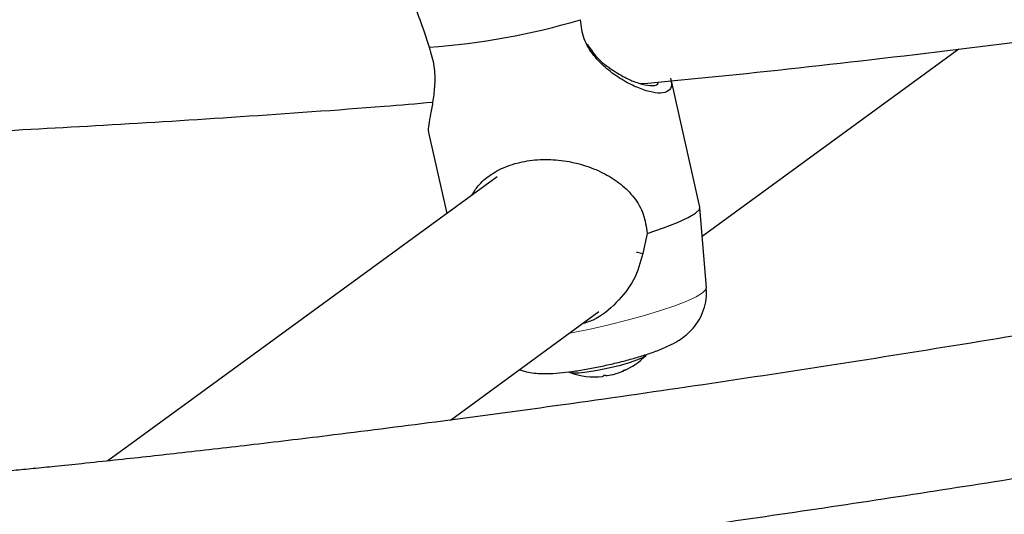
# Model space of a CAD drawing. Units: millimetres. Extents: x -6.6 to 8.5, y -10.4 to 2.8.
# Drawn here: x -2.6 to -2.5, y -5.2 to -5.1 of the extents above; entities that cross this region are included whole.
import ezdxf

# ---------------------------------------------------------------- set-up
doc = ezdxf.new("R2010")
doc.units = ezdxf.units.MM
doc.linetypes.add('PHANTOM', pattern=[0.012700000000000001, 0.006350000000000001, -0.00127, 0.00127, -0.00127, 0.00127, -0.00127])

msp = doc.modelspace()

# ---------------------------------------------------------------- linework, layer by layer
at = {"color": 7, "linetype": 'Continuous', "lineweight": 25}
for p, q in [((-2.574664634696278, -5.11690540006586), (-2.573959299848153, -5.118995532673698)), ((-2.543192223926946, -5.140310929602255), (-2.514258619762749, -5.119183332122021)), ((-2.543458993760504, -5.137038394923674), (-2.546669821196256, -5.122778889341076)), ((-2.57405570089895, -5.128619657950004), (-2.571998210438239, -5.137757114664114)), ((-2.56632574717969, -5.133615027153414), (-2.610196494974781, -5.165649871319787)), ((-2.542723486231572, -5.146115312719293), (-2.543453667029651, -5.137073477299233)), ((-2.549408769336476, -5.139992011489503), (-2.549884879633731, -5.142248104725658)), ((-2.571575987357021, -5.161037028062775), (-2.554833668211467, -5.148811624764052))]:
    msp.add_line(p, q, dxfattribs=at)
at = {"color": 7, "linetype": 'Continuous', "lineweight": 25, "flags": 128}
for points in [[(-2.549408769343799, -5.139992011438964), (-2.547555204464913, -5.139369235645329), (-2.545996092816916, -5.138769388120525), (-2.544779446723783, -5.138210940969315), (-2.54394273239678, -5.13771109138574), (-2.543511716174957, -5.137285232071268), (-2.543458993760505, -5.137038394923676)], [(-2.549511841945005, -5.153707498106694), (-2.549526346635281, -5.153728986542868), (-2.549855772371784, -5.15396953640043), (-2.55050905186544, -5.154261839649338), (-2.551433260296877, -5.154582215618761), (-2.552553523795458, -5.154904709353004), (-2.553779085274992, -5.155203194327663), (-2.555010657033103, -5.15545348906525), (-2.556148464450386, -5.155635316174687), (-2.557100329136696, -5.155733945104932), (-2.557789136676104, -5.155741385526628), (-2.558159083978265, -5.155657034661059), (-2.558166655904808, -5.155651877644337)]]:
    msp.add_lwpolyline(points, dxfattribs=at)
at = {"color": 8, "linetype": 'PHANTOM', "lineweight": 18, "flags": 128}
for points in [[(-2.558148535867896, -5.151232173173709), (-2.557928233445385, -5.151190897291442), (-2.5558425170712, -5.150771607772401), (-2.553736687617676, -5.150297869406397), (-2.551671325964117, -5.149783310783682), (-2.5497058488049, -5.149242734818981), (-2.547896799339362, -5.148691692898573), (-2.546296220626896, -5.148146037495228), (-2.544950158402896, -5.147621466121428), (-2.543897336426775, -5.147133069740513), (-2.54316804246992, -5.146694898627142)], [(-2.54316804246992, -5.146694898627142), (-2.542783256991646, -5.146319558166469), (-2.542723486231572, -5.146115312719293)]]:
    msp.add_lwpolyline(points, dxfattribs=at)
at = {"color": 7, "linetype": 'Continuous', "lineweight": 25}
for centre, radius, start, end in [((-2.579440237686806, -5.04069711548837), 0.07849001781394403, 274.0042083700028, 286.6675405300027), ((-2.555331689621046, -5.148042608044217), 0.008129269999998811, 293.4249016785183, 315.2402123389778), ((-2.555331689621046, -5.148042608044217), 0.008129269999998249, 250.1392072403874, 276.3817970087375), ((-2.555155243676198, -5.14883619336901), 0.007316118213021559, 285.4758055750883, 295.0766655560425), ((-2.552917355789609, -5.15361267636631), 0.002058459175819887, 286.4021450113535, 299.1247838420496), ((-2.554447484086996, -5.156002755413323), 0.0001186451751482153, 269.2798591871073, 343.1315084195144), ((-2.554046870497401, -5.152697149382263), 0.003300595017880433, 268.8353641092837, 283.1793097984731), ((-2.555441257602541, -5.147476600822645), 0.00870317004509471, 284.281290568273, 284.902138041487)]:
    msp.add_arc(centre, radius, start, end, dxfattribs=at)
for points, knots in [([(-1.455991620055243, -4.809587398974066), (-1.460349418434162, -4.808989253483704), (-1.472964648289087, -4.807257704157304), (-1.493910651326875, -4.804565603182531), (-1.518856696714952, -4.801585417552805), (-1.543892098105536, -4.798835024529576), (-1.569011554500099, -4.796310906405123), (-1.594211901005883, -4.794014440551068), (-1.619489385172781, -4.791945652172123), (-1.64484039893856, -4.790104888025128), (-1.670261283115107, -4.78849236794117), (-1.69574838038536, -4.78710830498281), (-1.721298021715538, -4.785952873241372), (-1.74690653061093, -4.785026216461458), (-1.772570222593178, -4.784328445729374), (-1.798285405960265, -4.783859640095241), (-1.824048382205288, -4.783619846412698), (-1.84985544652896, -4.783609079391964), (-1.875702888329238, -4.783827321599628), (-1.901586991699318, -4.784274523476715), (-1.927504035925376, -4.784950603355971), (-1.953450295986475, -4.785855447483606), (-1.979422043055692, -4.786988910044179), (-2.005415545002695, -4.788350813189078), (-2.031427066897634, -4.789940947068583), (-2.057452871516152, -4.791759069867578), (-2.083489219845591, -4.793804907844998), (-2.109532371592051, -4.796078155377028), (-2.135578585688479, -4.798578475004169), (-2.161624120803413, -4.801305497482129), (-2.187665235850472, -4.804258821836672), (-2.213698190498357, -4.807438015422391), (-2.239719245681334, -4.810842613985478), (-2.265724664110028, -4.814472121730499), (-2.291710710782402, -4.818326011391179), (-2.317673653494918, -4.822403724305286), (-2.343609763353594, -4.826704670493505), (-2.369515315285003, -4.831228228742432), (-2.39538658854696, -4.835973746691615), (-2.421219867238898, -4.840940540924661), (-2.447011440811713, -4.846127897064406), (-2.472757603638147, -4.851535069674946), (-2.49845465589749, -4.857161282401163), (-2.524098904665448, -4.863005728180508), (-2.549686665355989, -4.869067569588625), (-2.575214261856519, -4.875345938905232), (-2.600678026459968, -4.881839938108364), (-2.626074300368043, -4.888548638997798), (-2.651399434192957, -4.895471083322348), (-2.676649788457818, -4.902606282910964), (-2.701821734095281, -4.909953219807604), (-2.726911652944567, -4.917510846409798), (-2.751915938246644, -4.92527808561087), (-2.776830995137503, -4.93325383094576), (-2.801653241139407, -4.941436946740355), (-2.826379106650025, -4.949826268264271), (-2.851005035429359, -4.958420601887016), (-2.875527485084447, -4.967218725237466), (-2.899942927551565, -4.976219387366533), (-2.924247849576097, -4.985421308912989), (-2.948438753189736, -4.994823182272296), (-2.972512156185186, -5.004423671768419), (-2.996464592588078, -5.014221413828431), (-3.020292613126197, -5.02421501715994), (-3.043992785695974, -5.034403062930974), (-3.06756169582561, -5.044784104952956), (-3.090995947137329, -5.055356669864071), (-3.114292161798808, -5.06611925732232), (-3.13744698100116, -5.077070340173254), (-3.160457065323598, -5.088208364722353), (-3.18331909550688, -5.099531750626446), (-3.206029771686453, -5.111038892215859), (-3.228585818360028, -5.122728154485316), (-3.250983967938846, -5.134597888989356), (-3.273221024213239, -5.146646375459068), (-3.295293627553931, -5.158872040641958), (-3.317199133256552, -5.171272642518493), (-3.338932335491778, -5.18384831585879), (-3.3553620458235, -5.193555808491457), (-3.364548407551616, -5.199068566838956), (-3.366589079145474, -5.200293178899366)], [0, 0, 0, 0, 0.006871535571652012, 0.01989215497257434, 0.03291264239258918, 0.04593300288556134, 0.058953233168953, 0.07197333063614283, 0.08499329332432141, 0.09801311988340874, 0.1110328095460166, 0.124052362098291, 0.1370717778519207, 0.150091057616976, 0.1631102026757321, 0.1761292147576176, 0.1891480960147285, 0.2021668489985002, 0.2151854766372737, 0.2282039822143756, 0.2412223693473836, 0.2542406419679222, 0.2672588043022835, 0.2802768608527045, 0.2932948163793538, 0.3063126758830216, 0.3193304445881833, 0.3323481279269723, 0.3453657315233717, 0.3583832611780807, 0.3714007228538344, 0.3844181226610646, 0.3974354668440431, 0.4104527617673873, 0.4234700139028147, 0.4364872298161993, 0.4495044161550741, 0.4625215796360479, 0.4755387270326076, 0.4885558651631275, 0.501573000878812, 0.5145901410518064, 0.5276072911393874, 0.5406244571529183, 0.5536416459630653, 0.5666588644181751, 0.5796761193324055, 0.5926934174735791, 0.605710765551229, 0.6187281702040991, 0.631745637987726, 0.6447631753616538, 0.6577807886763666, 0.6707984841599969, 0.6838162679046083, 0.6968341458521223, 0.7098521237798525, 0.722870207285564, 0.7358884017721401, 0.7489067124315194, 0.761925144228369, 0.7749437018829065, 0.7879623898532696, 0.8009812123171509, 0.8140001731527717, 0.8270192759191328, 0.8400385238354872, 0.8530579197600056, 0.8660774661676628, 0.8790971651272372, 0.8921170182775225, 0.9051370268023994, 0.9181571914052502, 0.9311775122821973, 0.9441979890945295, 0.9572186209399755, 0.9702394063230669, 0.9832603431244097, 0.9962814285690081, 1, 1, 1, 1]), ([(-1.471202976608275, -4.835509798205382), (-1.474889957103942, -4.837719040279555), (-1.485601305565843, -4.844137290042731), (-1.503472497791547, -4.85463775459584), (-1.524871525800573, -4.86695409693986), (-1.546443959879514, -4.879098034308369), (-1.568183465018524, -4.891070537226729), (-1.590087649587175, -4.902869041308262), (-1.61215304741832, -4.914491970809077), (-1.634376448295769, -4.925937518444863), (-1.656754542099623, -4.937203972731811), (-1.679284014818414, -4.94828963065487), (-1.701961523486665, -4.959192821440959), (-1.724783703569424, -4.969911900553143), (-1.747747167656901, -4.980445251656282), (-1.770848506491764, -4.990791286438789), (-1.794084289375379, -5.00094844500105), (-1.817451064744324, -5.010915196084283), (-1.84094536070489, -5.020690037334468), (-1.864563685582398, -5.030271495549323), (-1.888302528469866, -5.039658126922277), (-1.912158359780069, -5.048848517279811), (-1.93612763179982, -5.057841282313192), (-1.960206779246559, -5.066635067804385), (-1.984392219827249, -5.075228549846268), (-2.008680354799321, -5.083620435057168), (-2.033067569533728, -5.091809460789762), (-2.057550234079974, -5.099794395334412), (-2.082124703732994, -5.10757403811689), (-2.106787319601966, -5.115147219890671), (-2.131534409180756, -5.122512802923652), (-2.156362286920202, -5.129669681179474), (-2.181267254801884, -5.13661678049337), (-2.206245602913588, -5.143353058742643), (-2.231293610026198, -5.149877506011708), (-2.256407544172135, -5.156189144751818), (-2.281583663225082, -5.162287029935379), (-2.306818215481175, -5.168170249204965), (-2.332107440241426, -5.173837923016972), (-2.357447568395441, -5.179289204779955), (-2.382834823006297, -5.184523280987638), (-2.408265418621545, -5.189539371095083), (-2.433735562833777, -5.194336727886783), (-2.459241457167106, -5.198914637661489), (-2.48477929895447, -5.203272420546498), (-2.510345280950165, -5.207409430396289), (-2.53593559162635, -5.211325054837568), (-2.561546415765189, -5.215018715364462), (-2.587173935051864, -5.218489867428267), (-2.612814328668374, -5.221738000521795), (-2.638463773888117, -5.224762638258244), (-2.664118446671198, -5.227563338444567), (-2.689774522260467, -5.230139693149343), (-2.71542817577811, -5.232491328765047), (-2.741075582822911, -5.234617906064733), (-2.766712920068033, -5.236519120253052), (-2.792336365859306, -5.238194701011586), (-2.817942100814, -5.23964441253839), (-2.843526308419959, -5.240868053581774), (-2.869085175635153, -5.24186545746815), (-2.894614893487504, -5.242636492123999), (-2.920111657675001, -5.243181060091815), (-2.945571669165958, -5.243499098539883), (-2.970991134799558, -5.243590579266278), (-2.996366267885857, -5.243455508695205), (-3.021693288808224, -5.243093927872368), (-3.046968425616726, -5.242505912433871), (-3.072187914654844, -5.241691572643506), (-3.097348001061008, -5.240651053143908), (-3.122444939736448, -5.239384533744187), (-3.147474994571057, -5.237892226307577), (-3.172434444168649, -5.236174386161358), (-3.197319563313819, -5.234231269277051), (-3.222126694968239, -5.232063291801351), (-3.246851984409132, -5.229670434384199), (-3.27149237424267, -5.227054464874046), (-3.296041893852096, -5.224210642887076), (-3.319692583036156, -5.221260094702672), (-3.33511557234175, -5.219158625430806), (-3.34242247089523, -5.21816301929515)], [0, 0, 0, 0, 0.006866744168545009, 0.01994913986511733, 0.03303177000098333, 0.04611453778869444, 0.05919744651439749, 0.07228049875981564, 0.0853636964346351, 0.09844704080960456, 0.1115305325484624, 0.1246141717387641, 0.1376979579215472, 0.1507818901199549, 0.1638659668667356, 0.1769501862307976, 0.1900345458426591, 0.2031190429189423, 0.2162036742860637, 0.2292884364027675, 0.2423733253820276, 0.2554583370120143, 0.2685434667761787, 0.2816287098728019, 0.2947140612335682, 0.3077995155416764, 0.3208850672491222, 0.333970710593489, 0.3470564396141723, 0.3601422481679002, 0.3732281299440776, 0.3863140784793146, 0.3994000871718137, 0.4124861492951813, 0.4255722580120357, 0.438658406387204, 0.4517445874006904, 0.4648307939603474, 0.477917018914478, 0.4910032550641085, 0.5040894951752161, 0.5171757319908677, 0.5302619562748325, 0.5433481603093617, 0.5564343368482889, 0.5695204786747251, 0.5826065786132888, 0.5956926295424576, 0.6087786244069824, 0.6218645562306176, 0.6349504181290124, 0.6480362033228743, 0.6611219051514913, 0.6742075170865995, 0.6872930327464664, 0.7003784459106461, 0.7134637505350503, 0.7265489407673763, 0.7396340109634092, 0.7527189557035487, 0.7658037698100816, 0.7788884483651914, 0.7919729867294707, 0.8050573805612203, 0.8181416258365707, 0.8312257188702817, 0.8443096563375021, 0.8573934352962947, 0.8704770532110259, 0.8835605079769315, 0.8966437979453473, 0.909726921950166, 0.9228098793352218, 0.9358926699828533, 0.9489752943433774, 0.9620577534659179, 0.9751400490301945, 0.9882221833795226, 0.9999999999999999, 0.9999999999999999, 0.9999999999999999, 0.9999999999999999]), ([(-3.350715834468982, -5.277915222146874), (-3.346358036090063, -5.278513367637236), (-3.333742806235146, -5.280244916963634), (-3.312796803197363, -5.282937017938406), (-3.287850757809287, -5.285917203568133), (-3.262815356418694, -5.288667596591362), (-3.237695900024119, -5.291191714715818), (-3.212495553518333, -5.293488180569871), (-3.187218069351426, -5.295556968948818), (-3.161867055585658, -5.297397733095813), (-3.136446171409111, -5.29901025317977), (-3.110959074138863, -5.300394316138129), (-3.085409432808687, -5.30154974787957), (-3.059800923913279, -5.302476404659481), (-3.034137231931033, -5.303174175391567), (-3.008422048563938, -5.303642981025698), (-2.982659072318921, -5.303882774708243), (-2.956852007995247, -5.303893541728976), (-2.931004566194968, -5.303675299521311), (-2.905120462824896, -5.303228097644227), (-2.879203418598824, -5.302552017764968), (-2.853257158537724, -5.301647173637333), (-2.827285411468507, -5.300513711076761), (-2.801291909521515, -5.299151807931861), (-2.775280387626583, -5.297561674052357), (-2.749254583008057, -5.295743551253362), (-2.723218234678619, -5.293697713275942), (-2.697175082932155, -5.29142446574391), (-2.671128868835738, -5.288924146116772), (-2.645083333720812, -5.286197123638813), (-2.619042218673759, -5.28324379928427), (-2.593009264025866, -5.280064605698551), (-2.566988208842872, -5.276660007135459), (-2.540982790414176, -5.273030499390442), (-2.514996743741805, -5.269176609729757), (-2.489033801029299, -5.265098896815656), (-2.463097691170619, -5.260797950627435), (-2.4371921392392, -5.256274392378505), (-2.411320865977249, -5.251528874429323), (-2.385487587285314, -5.246562080196278), (-2.359696013712514, -5.241374724056537), (-2.333949850886078, -5.235967551445996), (-2.308252798626737, -5.230341338719779), (-2.282608549858779, -5.224496892940434), (-2.257020789168227, -5.218435051532317), (-2.231493192667697, -5.212156682215707), (-2.206029428064237, -5.205662683012574), (-2.180633154156169, -5.198953982123141), (-2.155308020331251, -5.192031537798591), (-2.130057666066388, -5.184896338209973), (-2.104885720428927, -5.177549401313333), (-2.079795801579641, -5.169991774711141), (-2.054791516277567, -5.162224535510069), (-2.029876459386708, -5.154248790175179), (-2.005054213384807, -5.146065674380583), (-1.980328347874194, -5.13767635285667), (-1.955702419094855, -5.129082019233924), (-1.93117996943977, -5.120283895883475), (-1.906764526972651, -5.111283233754408), (-1.882459604948112, -5.102081312207949), (-1.858268701334468, -5.092679438848639), (-1.834195298339021, -5.083078949352518), (-1.810242861936145, -5.073281207292511), (-1.78641484139803, -5.063287603961006), (-1.762714668828251, -5.05309955818997), (-1.739145758698599, -5.042718516167982), (-1.715711507386882, -5.032145951256868), (-1.692415292725412, -5.021383363798621), (-1.669260473523061, -5.01043228094769), (-1.646250389200633, -4.999294256398593), (-1.623388359017348, -4.987970870494501), (-1.600677682837792, -4.976463728905094), (-1.578121636164214, -4.964774466635636), (-1.555723486585386, -4.952904732131592), (-1.533486430310983, -4.940856245661876), (-1.511413826970294, -4.928630580478987), (-1.489508321267675, -4.916229978602453), (-1.467775119032454, -4.90365430526216), (-1.451345408700726, -4.893946812629487), (-1.442159046972609, -4.88843405428199), (-1.440118375378749, -4.887209442221578)], [0, 0, 0, 0, 0.006871535571652422, 0.01989215497256075, 0.03291264239257927, 0.04593300288556396, 0.05895323316894997, 0.07197333063615435, 0.08499329332432483, 0.09801311988342043, 0.1110328095460126, 0.1240523620982953, 0.1370717778519215, 0.1500910576169721, 0.1631102026757579, 0.1761292147576176, 0.1891480960147344, 0.2021668489985202, 0.2151854766372754, 0.2282039822143835, 0.2412223693473902, 0.2542406419679459, 0.2672588043022909, 0.2802768608527114, 0.2932948163793616, 0.306312675883019, 0.3193304445881997, 0.3323481279269796, 0.3453657315233747, 0.3583832611780803, 0.37140072285383, 0.3844181226610581, 0.3974354668440556, 0.4104527617674072, 0.4234700139028139, 0.4364872298162034, 0.4495044161550829, 0.4625215796360524, 0.4755387270326257, 0.4885558651631273, 0.5015730008788112, 0.514590141051805, 0.5276072911393862, 0.5406244571529168, 0.5536416459630639, 0.5666588644181918, 0.5796761193324013, 0.5926934174735945, 0.6057107655512375, 0.6187281702041015, 0.6317456379877415, 0.6447631753616597, 0.657780788676372, 0.670798484160007, 0.6838162679046123, 0.696834145852124, 0.7098521237798576, 0.7228702072855703, 0.7358884017721402, 0.7489067124315266, 0.761925144228385, 0.7749437018829152, 0.7879623898532737, 0.8009812123171378, 0.8140001731527761, 0.8270192759191366, 0.8400385238355026, 0.8530579197600068, 0.866077466167652, 0.8790971651272492, 0.892117018277508, 0.9051370268023933, 0.918157191405233, 0.931177512282192, 0.9441979890945341, 0.9572186209399776, 0.9702394063230594, 0.9832603431244076, 0.9962814285690041, 1, 1, 1, 1]), ([(-2.550098441930595, -5.123103115612146), (-2.548080689825286, -5.122915019362153), (-2.539856155341666, -5.122148322556217), (-2.525077863251997, -5.120529497478668), (-2.50554893571945, -5.118177689559123), (-2.48522863741947, -5.115421528769841), (-2.46420017231923, -5.112270724801188), (-2.442685621495448, -5.108734253750248), (-2.419705282096924, -5.104629128812214), (-2.395433458115638, -5.099926585744608), (-2.369913161882374, -5.094576502586666), (-2.344389379400786, -5.088832376211104), (-2.318914906869729, -5.082672225725957), (-2.293543721548153, -5.07606958366137), (-2.27111449618954, -5.069761219258603), (-2.252539078388569, -5.064220252327033), (-2.242410111000679, -5.06098965682204), (-2.237820987336293, -5.05952597333741)], [0, 0, 0, 0, 0.01945075924949104, 0.07928300000736324, 0.141383459373877, 0.2057477203245062, 0.2723858989561669, 0.3407631701598697, 0.4094728105505143, 0.4899770632597734, 0.5708695291565332, 0.652163686499419, 0.733855210909299, 0.8159279570346026, 0.8983616210683356, 0.953950775819177, 1, 1, 1, 1]), ([(-2.139825129435147, -5.066227812883045), (-2.139914966878391, -5.066258037140237), (-2.141573877736398, -5.06681614906575), (-2.144755369418617, -5.067864893816548), (-2.149253570393684, -5.069336312139781), (-2.153196963842518, -5.070607123503684), (-2.156374673475596, -5.071620628585291), (-2.158632314758679, -5.072335006920958), (-2.160175878027212, -5.072820793898868), (-2.161342609768036, -5.073186718209135), (-2.16249068812757, -5.073545728318188), (-2.163896661935598, -5.073983774604613), (-2.166194457497234, -5.074696501468176), (-2.169605525672043, -5.075746251828666), (-2.17435541213126, -5.077190419744656), (-2.179801932722702, -5.078822425314431), (-2.18588664667503, -5.080616901384363), (-2.192393539762392, -5.082503709882361), (-2.199237777520287, -5.084453019205126), (-2.206141863874774, -5.086384594524728), (-2.212983106482798, -5.088265852577553), (-2.225023773684327, -5.091522220871144), (-2.242037321388979, -5.095964786450591), (-2.263791458482314, -5.101381603015542), (-2.284659179682653, -5.106372893230954), (-2.303612053267272, -5.110759051845064), (-2.321287274281252, -5.114753371967633), (-2.338334436397405, -5.118538119786304), (-2.356415222005727, -5.122472469168901), (-2.374341956358471, -5.126285342743839), (-2.392002686392645, -5.129953919303973), (-2.409280781027984, -5.133457736027768), (-2.427055182613826, -5.136966021508589), (-2.445023967986428, -5.140408670863516), (-2.462890138434926, -5.143722993687285), (-2.480555560672784, -5.146887691015663), (-2.497540917240886, -5.149817131879921), (-2.513853338215556, -5.152521489633942), (-2.529499091121694, -5.155007470862463), (-2.544795619025967, -5.157321628185284), (-2.559370554414521, -5.159408363911569), (-2.57285671488516, -5.16122845176608), (-2.584348276476122, -5.162688044387523), (-2.594005636930852, -5.163848546843611), (-2.601990243487822, -5.164762731262434), (-2.608267421431412, -5.165448291470833), (-2.612901830502635, -5.165936474546077), (-2.615956451985423, -5.16625079255655), (-2.61851566097252, -5.166509014990612), (-2.621058728337629, -5.16676126465241), (-2.624064849753772, -5.167053702526519), (-2.627871268652868, -5.167413996860923), (-2.632298172903837, -5.167820537568354), (-2.635452327558254, -5.168094521713813), (-2.637073614583569, -5.168235354040963)], [0, 0, 0, 0, 0.0005715306471621242, 0.0105537108139134, 0.02015420413788959, 0.02902417616616039, 0.03542444679012367, 0.04015405426294001, 0.04321226457538424, 0.04511509029491177, 0.04747776784899047, 0.05041715521152738, 0.0539334365338651, 0.06187904432356219, 0.07176620677355522, 0.0835972157638933, 0.09580551844973981, 0.1095639567654146, 0.1239034286627186, 0.1380780916965816, 0.1520875252530818, 0.1659312338372396, 0.2118710293614282, 0.255852703664994, 0.2978482492075171, 0.3378574474392424, 0.3699064682286906, 0.4039664765225482, 0.4400304205998477, 0.478095411574629, 0.5110640163757664, 0.5454004114083378, 0.5810721348684909, 0.6169030187706969, 0.6523290877251153, 0.6873593193663927, 0.7220031337560505, 0.753428440207374, 0.7845340422771034, 0.8153086789203846, 0.8447814418283915, 0.8717196438469834, 0.8961165942360351, 0.9137677690053119, 0.9298005307105885, 0.9442160556359063, 0.9516455183137343, 0.9578019440543104, 0.9626841751842181, 0.9671281663526275, 0.9731888450285835, 0.9808684221937098, 0.9901660564336233, 1, 1, 1, 1]), ([(-2.63130975004252, -5.183386717511275), (-2.630223595925468, -5.183287411611649), (-2.627748317155634, -5.183061099543035), (-2.624141387498171, -5.182714657556587), (-2.620756337260414, -5.182383092244492), (-2.618025805205789, -5.182109867064923), (-2.615481658022802, -5.181851421928425), (-2.612641993516447, -5.181558353421125), (-2.609181054524165, -5.181194268562622), (-2.603903295607011, -5.180626623818996), (-2.596698836335474, -5.179824542596196), (-2.587430042324049, -5.17874455946002), (-2.577278074671509, -5.177505149079653), (-2.566258538805083, -5.17609573226826), (-2.554390071443141, -5.174506214314087), (-2.541747134060741, -5.172733636445783), (-2.528602171758142, -5.170806536160614), (-2.510853609526365, -5.168091997101246), (-2.488467970944958, -5.164461603952541), (-2.463972961758921, -5.160199942135601), (-2.441735515892875, -5.15611587608435), (-2.421984514325561, -5.152335123874581), (-2.402513846874385, -5.148466033926142), (-2.383685922937781, -5.14460029580746), (-2.364668097275239, -5.140583423577167), (-2.345583521529753, -5.136444199722106), (-2.326553922989877, -5.132215299041845), (-2.308663469729864, -5.12816108401369), (-2.291371816520103, -5.124167332255093), (-2.274060302169655, -5.120077571668531), (-2.256938014906868, -5.115922361742272), (-2.239977303384453, -5.111681310290101), (-2.223237821008971, -5.107358660594705), (-2.209184940272687, -5.103594689727804), (-2.197926187431828, -5.100486893417261), (-2.189685887610203, -5.09816534078527), (-2.181858350498053, -5.09591318754569), (-2.174838967415235, -5.093852629404085), (-2.169059939239692, -5.09212585085468), (-2.164449388166811, -5.090728171840054), (-2.160926979681531, -5.089648279357632), (-2.15825589900374, -5.088822037526538), (-2.156293526563485, -5.088211027917745), (-2.154438373848423, -5.087630693342516), (-2.152090030293148, -5.086891906908019), (-2.148803768144752, -5.085850100550993), (-2.144784615929488, -5.084557660648104), (-2.141318737708273, -5.083441239115348), (-2.139268996023548, -5.082755078472574), (-2.138728404138403, -5.082574112803507)], [0, 0, 0, 0, 0.006666154006410191, 0.01519175707154148, 0.0220987032358715, 0.02738729866226699, 0.03188725454745261, 0.03763313120477002, 0.04471771497431597, 0.05299408785504944, 0.06979590643503954, 0.08857931881532845, 0.1093420221720613, 0.1314155147685353, 0.1553536519183354, 0.1811393649548597, 0.2077650514874646, 0.2346177635926424, 0.2880305193903021, 0.342352638922939, 0.3817281475571731, 0.4215899937341393, 0.4610360399279482, 0.4988309766965817, 0.5349631879467639, 0.5757154460792059, 0.6141043679755533, 0.6501216034983455, 0.6841767529666102, 0.7191307592903495, 0.7555271839334453, 0.7887474529736134, 0.8230822791061508, 0.8585323354946577, 0.8756321838784575, 0.8929809119439305, 0.9098391976968904, 0.9245189639815438, 0.9369546556335241, 0.946143493315787, 0.9535509740137437, 0.959176863836001, 0.9630220634167053, 0.9659671819066595, 0.9709328710039862, 0.9779194627843211, 0.9868435801785508, 0.9965301706814814, 1, 1, 1, 1]), ([(-2.576952980435396, -5.110489128502201), (-2.576868498151311, -5.110964426059349), (-2.576691788250197, -5.111958596437584), (-2.575657054628249, -5.114091069429943), (-2.574993049011725, -5.115974074075386), (-2.574664634693856, -5.116905400062375)], [0, 0, 0, 0, 0.3164543760795976, 0.6619212786385815, 1, 1, 1, 1]), ([(-2.546769937652891, -5.122475498674523), (-2.546716025483271, -5.122752574635956), (-2.546592528475661, -5.123387274599971), (-2.546970472903122, -5.123975943576814), (-2.547829520252621, -5.124231459824542), (-2.549105557389164, -5.124061989926289), (-2.550640329063287, -5.123522169593332), (-2.552296568639097, -5.12265699997191), (-2.553954363172223, -5.121487745601356), (-2.55545567043426, -5.119994276455545), (-2.556647192077544, -5.118112250601988), (-2.55683470601284, -5.116627368920642), (-2.556927900027246, -5.115889385983082)], [0, 0, 0, 0, 0.08188178731053704, 0.1875672187171943, 0.292385983722202, 0.3970002518828186, 0.5007231935868753, 0.6031721827493668, 0.7042572556042022, 0.8041883782782004, 0.9026820536464456, 1, 1, 1, 1]), ([(-2.573959299901066, -5.118995532681396), (-2.573754629628144, -5.119713835380993), (-2.573343304932862, -5.121157404272624), (-2.573323121873417, -5.123253059269737), (-2.573535384969855, -5.125054678577061), (-2.573825965614089, -5.126585255723005), (-2.574030383015396, -5.12775758726869), (-2.574124025769891, -5.128460510417761), (-2.574040341592309, -5.128589912279024), (-2.574025391804466, -5.128613029317731)], [0, 0, 0, 0, 0.1560116548867413, 0.313535744544431, 0.4736048531404687, 0.6350478867258906, 0.7987985429182203, 0.9640562985256581, 1, 1, 1, 1]), ([(-2.556153030081148, -5.118642286803174), (-2.555845794587223, -5.119115487742584), (-2.555136697045773, -5.120207632463432), (-2.553589570780483, -5.12142025076133), (-2.551917644198854, -5.122446162165192), (-2.550308197247123, -5.12312117773822), (-2.549010896520211, -5.123369470380348), (-2.548238429804516, -5.123291692869095), (-2.548139183823046, -5.122988076835171), (-2.548115492173748, -5.122915598690562)], [0, 0, 0, 0, 0.126199459096129, 0.2912675388977369, 0.4575132632592953, 0.6229949015745352, 0.7868955318998808, 0.9491284559103468, 0.9999999999999999, 0.9999999999999999, 0.9999999999999999, 0.9999999999999999]), ([(-2.824877494291412, -5.126713423628705), (-2.82316509782697, -5.126771611831171), (-2.819524944630422, -5.126895306300066), (-2.813652785018266, -5.127137868622237), (-2.807070792296353, -5.127437316958754), (-2.801193385777994, -5.127728009127549), (-2.796285597384135, -5.127978441515614), (-2.792820903881307, -5.128157242809831), (-2.789833320655907, -5.128311562229027), (-2.787571971329304, -5.128427777623341), (-2.785329791404383, -5.128542238223784), (-2.782628820751429, -5.128678681251084), (-2.779007972603142, -5.128857425818656), (-2.774729290359633, -5.129060335748151), (-2.769779969176361, -5.129281111611466), (-2.76415184336199, -5.129513355516576), (-2.757851616587043, -5.129748566553597), (-2.746164050430505, -5.130132385158531), (-2.729413935656108, -5.130519025120303), (-2.70778828650882, -5.130691313573136), (-2.686544456594051, -5.13055298983528), (-2.668006293903117, -5.130182357730887), (-2.652177227778415, -5.129703482682889), (-2.638784281828679, -5.129198288754943), (-2.624987581757268, -5.128571078206135), (-2.610449321691395, -5.12779351700491), (-2.595054068422124, -5.126820503146633), (-2.582679845326092, -5.125954941492972), (-2.575401226541984, -5.125342359767776), (-2.573579768819491, -5.125189062590509)], [0, 0, 0, 0, 0.02369433896698776, 0.05036860652410159, 0.07992893812141663, 0.1123869107264825, 0.1286959028681656, 0.1448830109651984, 0.158047590924219, 0.1679049142042784, 0.1744511031517157, 0.1872522425897992, 0.2026612888554265, 0.2208132245518057, 0.2417059451790825, 0.2653370212120125, 0.2917031888851496, 0.3206155617775772, 0.4108133938032438, 0.4976917139570842, 0.5812899218702272, 0.6616760157380844, 0.7121969287372699, 0.7615314841639422, 0.8123438624001172, 0.8657653580109494, 0.9217956528804827, 0.9804295407935937, 1, 1, 1, 1]), ([(-2.569150176158109, -5.135677452499007), (-2.568936058759502, -5.13532151016789), (-2.568426327951035, -5.13447414898478), (-2.567156113924224, -5.133381465216462), (-2.565389979549312, -5.132414866872336), (-2.563244092450593, -5.131800635442878), (-2.560881970432175, -5.131590378996612), (-2.558491474748749, -5.131786687155673), (-2.556216088530893, -5.132345995652383), (-2.554146743609039, -5.133221637186062), (-2.552328774345331, -5.13439501869141), (-2.550833423299403, -5.13588831726059), (-2.54970854794259, -5.137768635983755), (-2.549508295152417, -5.139253855883816), (-2.549408769338726, -5.139992011486725)], [0, 0, 0, 0, 0.06225902766322777, 0.1482146930219694, 0.2351250122042394, 0.3231704768326846, 0.4104947631172352, 0.4976492969006288, 0.5840594429308102, 0.6694062780961909, 0.7536186174241882, 0.8368700539674838, 0.9189242726540374, 1, 1, 1, 1]), ([(-2.549884879628166, -5.142248104727746), (-2.550173785904767, -5.143272718053978), (-2.550757443685092, -5.14534267495043), (-2.552811391933931, -5.147866018770663), (-2.554875957635139, -5.149615872682038), (-2.556317007419771, -5.150069595686482), (-2.556737907142395, -5.150202118440904)], [0, 0, 0, 0, 0.2869964734880293, 0.5797995344628705, 0.8772684599263494, 1, 1, 1, 1]), ([(-2.550617153087805, -5.142088274986075), (-2.550575299153601, -5.142097459721971), (-2.550331238576733, -5.14215101817434), (-2.550087127828315, -5.142204114166781), (-2.549884879618016, -5.14224810473055)], [0, 0, 0, 0, 0.1714899421276367, 1, 1, 1, 1]), ([(-2.545402681863463, -5.151752895622823), (-2.545124315691618, -5.151532976171332), (-2.544581908179214, -5.151104454408712), (-2.54383687611152, -5.15022949081706), (-2.543230566909418, -5.149203250264567), (-2.542830733349354, -5.148015122173313), (-2.542659983352461, -5.146960291859179), (-2.542734062510374, -5.146329610974035), (-2.542757593313199, -5.146129278951217)], [0, 0, 0, 0, 0.1797736278271781, 0.3502960349638506, 0.530450754878228, 0.7179886288057626, 0.9104207693941827, 1, 1, 1, 1]), ([(-2.563781587930547, -5.15534548224815), (-2.563595475079693, -5.155412926102587), (-2.563109948530303, -5.155588871942821), (-2.562325962776983, -5.155725806069752), (-2.56139152648784, -5.155811205068423), (-2.560294993104447, -5.155805563832051), (-2.558999713408453, -5.155707630249847), (-2.557485874376891, -5.155512942099997), (-2.555911792616315, -5.155249105562762), (-2.554275762022726, -5.154920207187309), (-2.552662563044398, -5.154546506754856), (-2.551100627131825, -5.154135633250375), (-2.54961794823625, -5.153692213616766), (-2.548211194721066, -5.153207236760196), (-2.547021419855997, -5.152709447533122), (-2.546095877300501, -5.152231093637267), (-2.545581572658993, -5.151876302700617), (-2.545402681863463, -5.151752895622823)], [0, 0, 0, 0, 0.02918848888764282, 0.07614619961227777, 0.1276742309418102, 0.1937176878508255, 0.2783024688024747, 0.353540191977375, 0.4320209462159237, 0.50716287519333, 0.5812811290200606, 0.6555983918530632, 0.7310847224788959, 0.8097648584124165, 0.8970861096931319, 0.9642034190979437, 1, 1, 1, 1]), ([(-2.551915476344578, -5.155410867612018), (-2.551910010887007, -5.155407665437756), (-2.551899037045944, -5.155401235939227), (-2.551899446206396, -5.155398858575288), (-2.551912857760619, -5.155402501408195), (-2.551937950313092, -5.15541183580027), (-2.551971097680714, -5.15542541931607), (-2.552008972206378, -5.155441850696904), (-2.552037416861156, -5.155454753855635), (-2.552052057568268, -5.15546158871304), (-2.552054449028513, -5.155462705140658)], [0, 0, 0, 0, 0.143950512977852, 0.2890316190351885, 0.4302395826101049, 0.566554542615634, 0.700353776151745, 0.83490871739357, 0.973033458280735, 1, 1, 1, 1]), ([(-2.554113956184152, -5.155997062560317), (-2.554124462946266, -5.155997138564648), (-2.55414554149885, -5.155997291043717), (-2.55418748356945, -5.156001029930866), (-2.554230685782989, -5.156006895894615), (-2.554270695594283, -5.156014298777706), (-2.554303105613676, -5.15602229567268), (-2.554326767461663, -5.156030420231404), (-2.554331500037399, -5.156034880315874), (-2.554333943821735, -5.156037183392502)], [0, 0, 0, 0, 0.1467164086462646, 0.2943408731074802, 0.4376966795211367, 0.5763239920446434, 0.7132267391188024, 0.8519174246920493, 0.9999999999999999, 0.9999999999999999, 0.9999999999999999, 0.9999999999999999])]:
    msp.add_open_spline(points, degree=3, knots=knots, dxfattribs=at)

doc.saveas('drawing.dxf')
